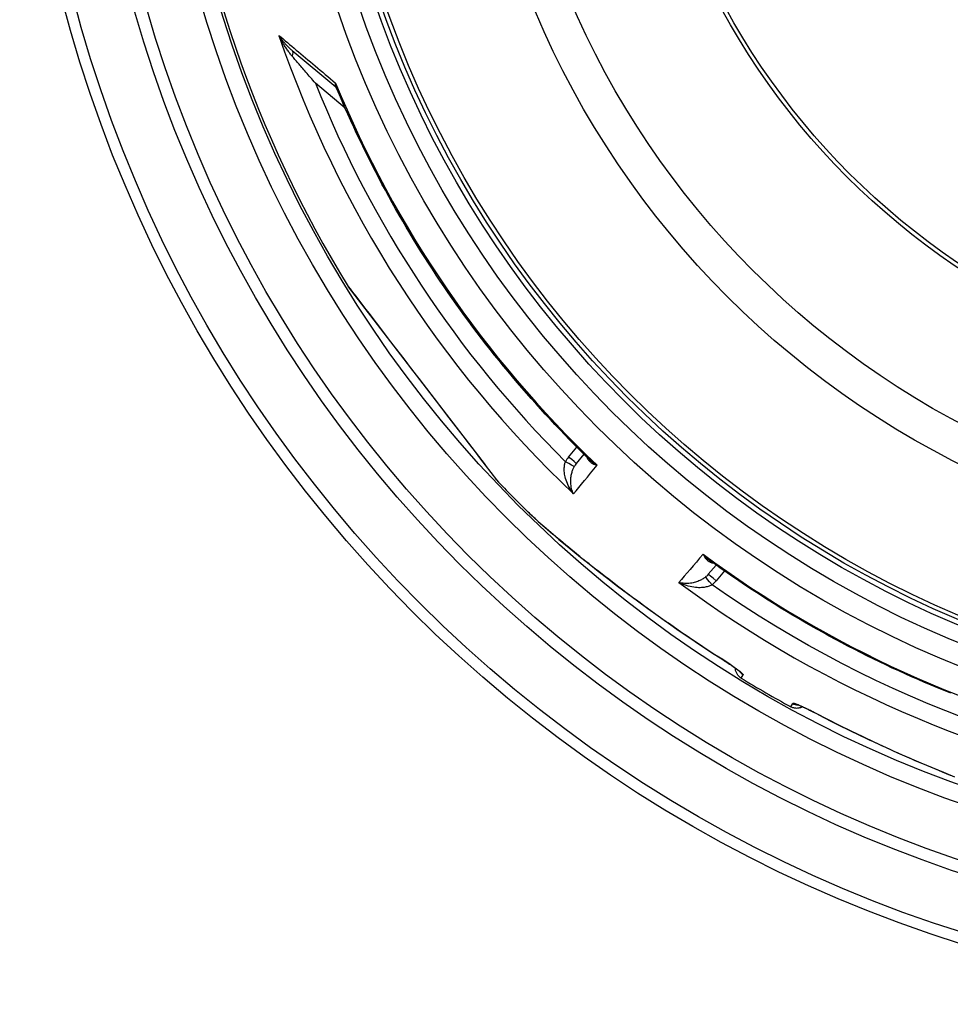
# Model space of a CAD drawing. Extents: x -1657 to 2792, y 5731 to 7811.
# Drawn here: x -1253 to -794, y 6093 to 6578 of the extents above; entities that cross this region are included whole.
import ezdxf

# ---------------------------------------------------------------- set-up
doc = ezdxf.new("R2010")
doc.units = 0
doc.layers.add('VIDITELNÁ__ISO_', color=7, linetype='CONTINUOUS')
doc.layers.add('VIDITELNÁ_TENKÁ__ISO_', color=7, linetype='CONTINUOUS')

msp = doc.modelspace()

# ---------------------------------------------------------------- linework, layer by layer
at = {"layer": 'VIDITELNÁ__ISO_'}
for p, q in [((-1096.91, 6544.71), (-1118.38, 6562.72)), ((-1090.79, 6446.5), (-1090.89, 6446.65)), ((-1090.78, 6446.48), (-1023.4, 6358.67)), ((-978.37, 6359.36), (-974.58, 6363.96)), ((-1002.16, 6335.44), (-1002.16, 6335.44)), ((-913.37, 6304.82), (-909.5, 6309.35)), ((-913.37, 6304.82), (-913.37, 6304.82)), ((-880.02, 6279.07), (-880.02, 6279.08)), ((-859.23, 6267.08), (-859.23, 6267.08))]:
    msp.add_line(p, q, dxfattribs=at)
at = {"layer": 'VIDITELNÁ__ISO_', "flags": 128}
for points in [[(-1096.55, 6544.21), (-1096.62, 6544.34), (-1096.71, 6544.48), (-1096.81, 6544.61), (-1096.91, 6544.71)], [(-971.82, 6361.27), (-974.31, 6363.7), (-976.79, 6366.14), (-979.26, 6368.6), (-981.71, 6371.08), (-984.14, 6373.57), (-986.56, 6376.08), (-988.96, 6378.61), (-991.35, 6381.15), (-993.72, 6383.7), (-996.07, 6386.27), (-998.41, 6388.86), (-1000.73, 6391.46), (-1003.04, 6394.07), (-1005.32, 6396.7), (-1007.59, 6399.34), (-1009.85, 6402), (-1012.08, 6404.67), (-1014.3, 6407.35), (-1016.5, 6410.05), (-1018.69, 6412.76), (-1020.85, 6415.49), (-1023, 6418.23), (-1025.14, 6420.98), (-1027.25, 6423.75), (-1029.35, 6426.53), (-1031.43, 6429.33), (-1033.49, 6432.14), (-1035.54, 6434.96), (-1037.56, 6437.8), (-1039.57, 6440.64), (-1041.56, 6443.5), (-1043.54, 6446.38), (-1045.49, 6449.26), (-1047.42, 6452.16), (-1049.34, 6455.07), (-1051.24, 6457.99), (-1053.12, 6460.92), (-1054.98, 6463.87), (-1056.82, 6466.82), (-1058.64, 6469.79), (-1060.44, 6472.77), (-1062.23, 6475.76), (-1063.99, 6478.76), (-1065.74, 6481.78), (-1067.47, 6484.81), (-1069.18, 6487.84), (-1070.87, 6490.89), (-1072.54, 6493.95), (-1074.19, 6497.02), (-1075.82, 6500.1), (-1077.43, 6503.19), (-1079.02, 6506.29), (-1080.59, 6509.4), (-1082.14, 6512.52), (-1083.68, 6515.64), (-1085.19, 6518.78), (-1086.68, 6521.93), (-1088.15, 6525.08), (-1089.6, 6528.25), (-1091.03, 6531.42), (-1092.44, 6534.61), (-1093.83, 6537.8), (-1095.2, 6541), (-1096.55, 6544.21)], [(-1017.72, 6351.28), (-1017.79, 6351.36), (-1017.82, 6351.4), (-1017.84, 6351.42), (-1017.85, 6351.44)], [(-906.29, 6262.77), (-910.09, 6265.21), (-913.88, 6267.67), (-917.66, 6270.16), (-921.42, 6272.68), (-923.29, 6273.95), (-925.16, 6275.22), (-927.02, 6276.5), (-928.87, 6277.78), (-930.72, 6279.06), (-932.56, 6280.35), (-934.4, 6281.64), (-936.22, 6282.93), (-938.04, 6284.22), (-939.85, 6285.52), (-941.65, 6286.81), (-943.44, 6288.11), (-945.23, 6289.41), (-947, 6290.71), (-948.76, 6292.01), (-950.51, 6293.3), (-952.25, 6294.6), (-953.98, 6295.89), (-955.7, 6297.19), (-957.4, 6298.48), (-959.1, 6299.77), (-960.79, 6301.06), (-962.46, 6302.35), (-964.11, 6303.62), (-965.75, 6304.9), (-967.37, 6306.16), (-968.97, 6307.42), (-970.55, 6308.66), (-972.11, 6309.9), (-973.65, 6311.12), (-975.16, 6312.33), (-976.64, 6313.52), (-978.1, 6314.7), (-979.53, 6315.86), (-980.93, 6317), (-982.3, 6318.12), (-983.64, 6319.23), (-984.95, 6320.31), (-986.23, 6321.38), (-987.48, 6322.43), (-988.7, 6323.45), (-989.88, 6324.46), (-991.02, 6325.43), (-992.13, 6326.38), (-993.2, 6327.31), (-994.23, 6328.2), (-995.22, 6329.07), (-996.16, 6329.9), (-997.06, 6330.71), (-997.92, 6331.48), (-998.74, 6332.22), (-999.51, 6332.92), (-1000.24, 6333.6), (-1000.92, 6334.25), (-1001.57, 6334.86), (-1002.16, 6335.44)], [(-793.92, 6246.22), (-797.15, 6247.52), (-800.38, 6248.84), (-803.59, 6250.19), (-806.8, 6251.55), (-810, 6252.93), (-813.19, 6254.33), (-816.37, 6255.76), (-819.54, 6257.2), (-822.7, 6258.66), (-825.86, 6260.15), (-829, 6261.65), (-832.13, 6263.17), (-835.25, 6264.71), (-838.36, 6266.28), (-841.47, 6267.86), (-844.56, 6269.46), (-847.64, 6271.08), (-850.72, 6272.73), (-853.78, 6274.39), (-856.83, 6276.07), (-859.87, 6277.77), (-862.9, 6279.49), (-865.92, 6281.23), (-868.93, 6282.99), (-871.93, 6284.76), (-874.91, 6286.56), (-877.89, 6288.37), (-880.85, 6290.21), (-883.8, 6292.06), (-886.74, 6293.93), (-889.67, 6295.82), (-892.58, 6297.73), (-895.48, 6299.66), (-898.37, 6301.6), (-901.24, 6303.56), (-904.11, 6305.54), (-906.96, 6307.54), (-909.8, 6309.56), (-912.62, 6311.6)], [(-897.7, 6256.75), (-897.71, 6256.77), (-897.77, 6256.81), (-897.85, 6256.88), (-897.95, 6256.98), (-898.08, 6257.08), (-898.23, 6257.2), (-898.4, 6257.34), (-898.59, 6257.49), (-898.79, 6257.64), (-899.01, 6257.81), (-899.24, 6257.99), (-899.49, 6258.17), (-899.75, 6258.36), (-900.02, 6258.56), (-900.6, 6258.97), (-901.22, 6259.41), (-901.88, 6259.86), (-902.57, 6260.33), (-903.28, 6260.81), (-904.02, 6261.3), (-904.76, 6261.79), (-905.52, 6262.28), (-906.29, 6262.77)], [(-897.17, 6253.67), (-897.47, 6253.87), (-897.77, 6254.1), (-898.05, 6254.33), (-898.32, 6254.59), (-898.57, 6254.86), (-898.8, 6255.15), (-899.02, 6255.45), (-899.22, 6255.76), (-899.39, 6256.08), (-899.55, 6256.42), (-899.69, 6256.76), (-899.8, 6257.11), (-899.89, 6257.47), (-899.96, 6257.83), (-900.01, 6258.2), (-900.04, 6258.57)], [(-866.99, 6239.49), (-867.32, 6239.33), (-867.66, 6239.19), (-868.01, 6239.06), (-868.37, 6238.97), (-868.73, 6238.89), (-869.09, 6238.84), (-869.46, 6238.8), (-869.83, 6238.79), (-870.2, 6238.81), (-870.57, 6238.85), (-870.93, 6238.9), (-871.29, 6238.99), (-871.65, 6239.09), (-872, 6239.21), (-872.34, 6239.36), (-872.67, 6239.53)], [(-860.23, 6236.18), (-861.03, 6236.59), (-861.84, 6237.01), (-862.64, 6237.41), (-863.43, 6237.8), (-864.2, 6238.18), (-864.95, 6238.54), (-865.67, 6238.88), (-866.36, 6239.2), (-867.01, 6239.5), (-867.31, 6239.63), (-867.61, 6239.76), (-867.89, 6239.89), (-868.16, 6240), (-868.42, 6240.11), (-868.65, 6240.2), (-868.87, 6240.29), (-869.08, 6240.37), (-869.26, 6240.44), (-869.41, 6240.5), (-869.54, 6240.54), (-869.65, 6240.58), (-869.71, 6240.6), (-869.74, 6240.61)], [(-794.06, 6205.76), (-795.97, 6206.54), (-797.9, 6207.33), (-799.84, 6208.13), (-801.79, 6208.95), (-803.75, 6209.77), (-805.72, 6210.6), (-807.71, 6211.44), (-809.7, 6212.29), (-811.7, 6213.15), (-813.7, 6214.03), (-815.71, 6214.91), (-817.73, 6215.79), (-819.75, 6216.69), (-821.78, 6217.6), (-823.81, 6218.51), (-825.84, 6219.43), (-827.86, 6220.36), (-829.89, 6221.29), (-831.92, 6222.23), (-833.95, 6223.18), (-835.98, 6224.14), (-838.01, 6225.1), (-840.04, 6226.07), (-842.07, 6227.05), (-844.1, 6228.04), (-848.15, 6230.03), (-852.19, 6232.05), (-856.21, 6234.1), (-860.23, 6236.18)]]:
    msp.add_lwpolyline(points, dxfattribs=at)
at = {"layer": 'VIDITELNÁ__ISO_'}
for radius in [660.5, 627.48, 595, 595, 521.32, 513.29, 423]:
    msp.add_circle((-592.25, 6753.51), radius, dxfattribs=at)
for centre, radius, start, end in [((-592.25, 6753.51), 585.5, 186.06298, 211.60812), ((-578.64, 6767.83), 571.33, 226.4633528264131, 226.4633589830191), ((-552.18, 6795.67), 608.31, 226.452818630756, 226.452822725348), ((-592.25, 6753.51), 585.5, 223.39188, 225.56458), ((-939.74, 6151.64), 203, 99.6402663367964, 99.64030106803867), ((-603.69, 6741.46), 535.8, 226.4695297399459, 226.4695372802416), ((-592.25, 6753.51), 585.5, 238.61572, 241.38428)]:
    msp.add_arc(centre, radius, start, end, dxfattribs=at)
for centre, major_axis, ratio, start_param, end_param in [((-1100.14, 6540.88), (3.23, 3.82), 0.878323, 0.003559, 0.003565), ((-1089.08, 6447.55), (-1.59, -1.22), 0.997533, 6.180402, 6.283185)]:
    msp.add_ellipse(centre, major_axis=major_axis, ratio=ratio, start_param=start_param, end_param=end_param, dxfattribs=at)
at = {"layer": 'VIDITELNÁ_TENKÁ__ISO_'}
for p, q in [((-1092.36, 6534.41), (-1107.01, 6546.71)), ((-982.2, 6362.57), (-978.14, 6367.49)), ((-1023.29, 6358.54), (-1017.72, 6351.28)), ((-905.4, 6306.45), (-909.54, 6301.6)), ((-897.17, 6253.67), (-896.21, 6255.33)), ((-872.67, 6239.53), (-871.71, 6241.18))]:
    msp.add_line(p, q, dxfattribs=at)
at = {"layer": 'VIDITELNÁ_TENKÁ__ISO_', "flags": 128}
for points in [[(-1124.97, 6570.25), (-1123.95, 6569.39), (-1122.92, 6568.52), (-1121.87, 6567.64), (-1120.81, 6566.75), (-1119.73, 6565.84), (-1118.64, 6564.93), (-1117.54, 6564), (-1116.42, 6563.06), (-1115.3, 6562.11), (-1114.16, 6561.15), (-1113.01, 6560.19), (-1111.84, 6559.21), (-1110.67, 6558.22), (-1109.48, 6557.22), (-1108.28, 6556.22), (-1107.08, 6555.2), (-1105.86, 6554.17), (-1104.63, 6553.14), (-1103.39, 6552.1), (-1102.14, 6551.05), (-1100.88, 6549.99), (-1099.62, 6548.92), (-1098.34, 6547.85), (-1097.05, 6546.77)], [(-1118.38, 6562.72), (-1118.67, 6562.96), (-1118.95, 6563.21), (-1119.24, 6563.47), (-1119.53, 6563.74), (-1119.82, 6564.01), (-1120.11, 6564.29), (-1120.4, 6564.57), (-1120.69, 6564.87), (-1120.98, 6565.17), (-1121.27, 6565.48), (-1121.56, 6565.79), (-1121.84, 6566.11), (-1122.13, 6566.43), (-1122.41, 6566.76), (-1122.69, 6567.09), (-1122.96, 6567.43), (-1123.23, 6567.78), (-1123.49, 6568.12), (-1123.75, 6568.47), (-1124.01, 6568.82), (-1124.26, 6569.18), (-1124.5, 6569.53), (-1124.74, 6569.89), (-1124.97, 6570.25)], [(-1118.47, 6560.05), (-1118.75, 6560.39), (-1119.04, 6560.73), (-1119.32, 6561.08), (-1119.61, 6561.44), (-1119.89, 6561.82), (-1120.18, 6562.2), (-1120.47, 6562.59), (-1120.75, 6562.99), (-1121.04, 6563.4), (-1121.33, 6563.81), (-1121.61, 6564.24), (-1121.89, 6564.67), (-1122.17, 6565.11), (-1122.45, 6565.55), (-1122.72, 6566.01), (-1122.99, 6566.46), (-1123.25, 6566.93), (-1123.52, 6567.39), (-1123.77, 6567.86), (-1124.02, 6568.33), (-1124.27, 6568.81), (-1124.51, 6569.29), (-1124.74, 6569.77), (-1124.97, 6570.25)], [(-1107.01, 6546.71), (-1107.63, 6547.43), (-1108.24, 6548.14), (-1108.84, 6548.83), (-1109.43, 6549.52), (-1110.01, 6550.19), (-1110.57, 6550.84), (-1111.13, 6551.48), (-1111.67, 6552.11), (-1112.2, 6552.73), (-1112.71, 6553.33), (-1113.22, 6553.91), (-1113.71, 6554.49), (-1114.18, 6555.04), (-1114.65, 6555.58), (-1115.09, 6556.1), (-1115.53, 6556.61), (-1115.95, 6557.1), (-1116.35, 6557.57), (-1116.74, 6558.03), (-1117.11, 6558.46), (-1117.48, 6558.89), (-1117.82, 6559.29), (-1118.15, 6559.68), (-1118.47, 6560.05)], [(-1097.05, 6546.77), (-1097.1, 6546.65), (-1097.15, 6546.54), (-1097.19, 6546.43), (-1097.22, 6546.32), (-1097.25, 6546.21), (-1097.28, 6546.11), (-1097.3, 6546), (-1097.32, 6545.9), (-1097.33, 6545.81), (-1097.33, 6545.71), (-1097.33, 6545.62), (-1097.33, 6545.53), (-1097.32, 6545.45), (-1097.3, 6545.37), (-1097.28, 6545.29), (-1097.26, 6545.21), (-1097.23, 6545.14), (-1097.2, 6545.07), (-1097.16, 6545), (-1097.12, 6544.93), (-1097.08, 6544.87), (-1097.03, 6544.82), (-1096.97, 6544.76), (-1096.91, 6544.71)], [(-1097.05, 6546.77), (-1097.05, 6546.65), (-1097.05, 6546.54), (-1097.04, 6546.42), (-1097.03, 6546.31), (-1097.02, 6546.19), (-1097.01, 6546.08), (-1097, 6545.97), (-1096.99, 6545.86), (-1096.97, 6545.74), (-1096.95, 6545.63), (-1096.93, 6545.53), (-1096.91, 6545.42), (-1096.89, 6545.31), (-1096.87, 6545.21), (-1096.84, 6545.1), (-1096.82, 6545), (-1096.79, 6544.9), (-1096.76, 6544.79), (-1096.73, 6544.69), (-1096.7, 6544.6), (-1096.66, 6544.5), (-1096.63, 6544.4), (-1096.59, 6544.31), (-1096.55, 6544.21)], [(-1090.89, 6446.65), (-1090.65, 6446.33), (-1089.93, 6445.39), (-1088.76, 6443.86), (-1087.14, 6441.76), (-1085.13, 6439.13), (-1082.76, 6436.04), (-1080.07, 6432.54), (-1077.12, 6428.69), (-1073.94, 6424.55), (-1070.58, 6420.17), (-1067.07, 6415.59), (-1063.45, 6410.87), (-1059.76, 6406.06), (-1056.02, 6401.2), (-1052.27, 6396.31), (-1048.54, 6391.44), (-1044.85, 6386.63), (-1041.23, 6381.93), (-1037.74, 6377.37), (-1034.39, 6373.01), (-1031.23, 6368.89), (-1028.3, 6365.07), (-1025.64, 6361.6), (-1023.29, 6358.54)], [(-979.81, 6344.4), (-980.41, 6345.2), (-980.96, 6346.03), (-981.48, 6346.88), (-981.96, 6347.74), (-982.39, 6348.61), (-982.78, 6349.47), (-983.12, 6350.32), (-983.42, 6351.15), (-983.67, 6351.96), (-983.88, 6352.74), (-984.05, 6353.49), (-984.18, 6354.21), (-984.27, 6354.9), (-984.33, 6355.55), (-984.37, 6356.16), (-984.37, 6356.74), (-984.36, 6357.29), (-984.32, 6357.8), (-984.26, 6358.28), (-984.19, 6358.73), (-984.1, 6359.15), (-984, 6359.55), (-983.88, 6359.93), (-983.76, 6360.28)], [(-973.27, 6362.68), (-973.21, 6362.48), (-973.15, 6362.29), (-973.07, 6362.09), (-972.98, 6361.9), (-972.87, 6361.7), (-972.76, 6361.5), (-972.63, 6361.3), (-972.48, 6361.11), (-972.32, 6360.91), (-972.15, 6360.72), (-971.96, 6360.52), (-971.76, 6360.34), (-971.54, 6360.15), (-971.31, 6359.97), (-971.06, 6359.79), (-970.79, 6359.62), (-970.51, 6359.45), (-970.22, 6359.29), (-969.91, 6359.14), (-969.59, 6359), (-969.26, 6358.86), (-968.91, 6358.73), (-968.56, 6358.61), (-968.19, 6358.5)], [(-971.82, 6361.27), (-971.69, 6361.15), (-971.56, 6361.02), (-971.43, 6360.9), (-971.29, 6360.78), (-971.16, 6360.66), (-971.02, 6360.54), (-970.88, 6360.42), (-970.73, 6360.3), (-970.59, 6360.18), (-970.44, 6360.06), (-970.29, 6359.94), (-970.14, 6359.83), (-969.99, 6359.71), (-969.83, 6359.6), (-969.67, 6359.48), (-969.52, 6359.37), (-969.35, 6359.26), (-969.19, 6359.15), (-969.03, 6359.04), (-968.87, 6358.93), (-968.7, 6358.82), (-968.53, 6358.71), (-968.36, 6358.61), (-968.19, 6358.5)], [(-979.81, 6344.4), (-980.1, 6345.03), (-980.35, 6345.69), (-980.57, 6346.37), (-980.76, 6347.07), (-980.91, 6347.77), (-981.02, 6348.48), (-981.11, 6349.18), (-981.15, 6349.87), (-981.17, 6350.55), (-981.17, 6351.21), (-981.13, 6351.85), (-981.08, 6352.47), (-981, 6353.06), (-980.9, 6353.62), (-980.8, 6354.15), (-980.67, 6354.66), (-980.54, 6355.14), (-980.4, 6355.59), (-980.25, 6356.02), (-980.09, 6356.42), (-979.93, 6356.8), (-979.76, 6357.16), (-979.59, 6357.5), (-979.42, 6357.82)], [(-1002.16, 6335.44), (-1000.8, 6334.13), (-999.17, 6332.61), (-997.27, 6330.9), (-995.11, 6328.98), (-992.67, 6326.86), (-989.97, 6324.55), (-986.99, 6322.03), (-983.72, 6319.31), (-980.17, 6316.4), (-976.31, 6313.27), (-972.12, 6309.93), (-967.61, 6306.37), (-962.92, 6302.72), (-958.13, 6299.05), (-953.25, 6295.37), (-948.29, 6291.68), (-943.25, 6288), (-938.16, 6284.33), (-932.99, 6280.67), (-927.77, 6277.04), (-922.5, 6273.44), (-917.15, 6269.86), (-911.75, 6266.31), (-906.29, 6262.8)], [(-915.98, 6314.69), (-915.8, 6314.35), (-915.63, 6314.02), (-915.44, 6313.7), (-915.25, 6313.39), (-915.05, 6313.1), (-914.85, 6312.83), (-914.64, 6312.57), (-914.43, 6312.32), (-914.21, 6312.09), (-913.99, 6311.88), (-913.77, 6311.68), (-913.55, 6311.49), (-913.33, 6311.33), (-913.11, 6311.17), (-912.89, 6311.04), (-912.67, 6310.92), (-912.45, 6310.81), (-912.23, 6310.71), (-912.01, 6310.63), (-911.8, 6310.56), (-911.59, 6310.51), (-911.39, 6310.47), (-911.18, 6310.43), (-910.98, 6310.41)], [(-915.98, 6314.69), (-915.84, 6314.54), (-915.71, 6314.39), (-915.58, 6314.24), (-915.44, 6314.1), (-915.3, 6313.96), (-915.17, 6313.81), (-915.03, 6313.67), (-914.89, 6313.54), (-914.75, 6313.4), (-914.61, 6313.26), (-914.47, 6313.13), (-914.33, 6313), (-914.19, 6312.87), (-914.05, 6312.74), (-913.91, 6312.62), (-913.76, 6312.5), (-913.62, 6312.38), (-913.48, 6312.26), (-913.34, 6312.14), (-913.19, 6312.03), (-913.05, 6311.92), (-912.91, 6311.81), (-912.76, 6311.7), (-912.62, 6311.6)], [(-914.69, 6303.51), (-914.98, 6303.29), (-915.29, 6303.06), (-915.61, 6302.83), (-915.96, 6302.61), (-916.33, 6302.38), (-916.72, 6302.16), (-917.15, 6301.94), (-917.6, 6301.73), (-918.07, 6301.52), (-918.58, 6301.32), (-919.12, 6301.13), (-919.68, 6300.95), (-920.28, 6300.79), (-920.9, 6300.65), (-921.55, 6300.52), (-922.22, 6300.42), (-922.91, 6300.35), (-923.62, 6300.31), (-924.33, 6300.3), (-925.05, 6300.33), (-925.77, 6300.39), (-926.48, 6300.49), (-927.18, 6300.62), (-927.85, 6300.79)], [(-911.53, 6299.66), (-911.85, 6299.48), (-912.2, 6299.3), (-912.57, 6299.13), (-912.97, 6298.97), (-913.4, 6298.82), (-913.87, 6298.69), (-914.37, 6298.56), (-914.9, 6298.45), (-915.47, 6298.35), (-916.08, 6298.28), (-916.73, 6298.23), (-917.43, 6298.2), (-918.16, 6298.2), (-918.93, 6298.24), (-919.73, 6298.31), (-920.57, 6298.41), (-921.45, 6298.56), (-922.34, 6298.75), (-923.25, 6298.98), (-924.18, 6299.26), (-925.11, 6299.58), (-926.04, 6299.95), (-926.95, 6300.35), (-927.85, 6300.79)], [(-787.55, 6234.19), (-796.31, 6237.56), (-805.01, 6241.08), (-813.65, 6244.75), (-822.23, 6248.56), (-830.74, 6252.52), (-839.18, 6256.62), (-847.55, 6260.86), (-855.85, 6265.24), (-864.07, 6269.77), (-872.21, 6274.43), (-880.27, 6279.23), (-888.27, 6284.17), (-896.18, 6289.25), (-903.94, 6294.42), (-911.53, 6299.66)], [(-906.29, 6262.8), (-905.61, 6262.36), (-904.93, 6261.93), (-904.25, 6261.49), (-903.59, 6261.05), (-902.94, 6260.62), (-902.31, 6260.19), (-901.7, 6259.77), (-901.1, 6259.36), (-900.53, 6258.96), (-899.99, 6258.58), (-899.47, 6258.21), (-898.99, 6257.85), (-898.54, 6257.51), (-898.12, 6257.2), (-897.74, 6256.9), (-897.4, 6256.62), (-897.1, 6256.37), (-896.84, 6256.14), (-896.63, 6255.94), (-896.45, 6255.76), (-896.32, 6255.61), (-896.24, 6255.49), (-896.2, 6255.39), (-896.21, 6255.33)], [(-860.2, 6236.19), (-860.92, 6236.56), (-861.64, 6236.93), (-862.35, 6237.3), (-863.06, 6237.65), (-863.76, 6238), (-864.45, 6238.33), (-865.12, 6238.65), (-865.77, 6238.96), (-866.4, 6239.26), (-867.01, 6239.54), (-867.59, 6239.8), (-868.14, 6240.04), (-868.65, 6240.26), (-869.14, 6240.46), (-869.58, 6240.64), (-869.99, 6240.8), (-870.36, 6240.93), (-870.69, 6241.04), (-870.97, 6241.13), (-871.21, 6241.19), (-871.41, 6241.23), (-871.56, 6241.24), (-871.66, 6241.22), (-871.71, 6241.18)], [(-791.81, 6204.87), (-797.31, 6207.11), (-802.88, 6209.42), (-808.51, 6211.81), (-814.19, 6214.26), (-819.89, 6216.78), (-825.62, 6219.36), (-831.36, 6222), (-837.12, 6224.7), (-842.89, 6227.47), (-848.66, 6230.31), (-854.43, 6233.22), (-860.2, 6236.19)]]:
    msp.add_lwpolyline(points, dxfattribs=at)
at = {"layer": 'VIDITELNÁ_TENKÁ__ISO_'}
for radius in [654.97, 621.44, 586.54, 531.82, 510.83, 508.84, 441, 357.59, 355.61]:
    msp.add_circle((-592.25, 6753.51), radius, dxfattribs=at)
for centre, major_axis, ratio, start_param, end_param in [((-593.09, 6752.51), (-430.72, 361.42), 0.999962, 1.028279, 1.510434), ((-1121.59, 6558.89), (3.21, 3.83), 0.403714, 5.330193, 6.283171), ((-592.91, 6752.62), (463.51, 303.1), 0.999788, 2.943376, 3.349809), ((-591.2, 6754.77), (419, -351.58), 0.999962, 4.229849, 4.65004), ((-1021.82, 6359.89), (-1.59, -1.22), 0.867993, 0, 0.100443), ((-971.41, 6353.71), (9.45, 11.07), 0.959369, 1.588789, 1.780019), ((-983.79, 6360.24), (4.37, -2.42), 0.008566, 0.05096, 1.569128), ((-982.23, 6362.54), (3.86, -3.18), 0.008726, 0, 1.57072), ((-549.72, 6866.39), (-444.09, -538.97), 0.000012, 0.251717, 0.341321), ((-971.45, 6353.7), (6.34, 7.38), 0.919282, 1.59266, 1.784262), ((-488.47, 6814.99), (-453.67, -530.93), 0.000012, 5.941864, 6.031468), ((-591.2, 6754.77), (419, -351.58), 0.999962, 4.774738, 5.194929), ((-920.54, 6311.07), (5.78, 8.21), 0.947049, 4.427606, 4.613306), ((-909.56, 6301.57), (-3.8, 3.25), 0.008726, 4.712465, 6.283185), ((-593.09, 6752.51), (-430.72, 361.42), 0.999962, 1.631158, 2.113314), ((-911.55, 6299.63), (-3.14, 3.89), 0.008565, 4.714057, 6.232226), ((-919.63, 6310.16), (9.47, 10.54), 0.93427, 4.5426, 4.739034), ((-903.07, 6267.83), (-3.22, -5.06), 0.033781, 6.191972, 6.283185), ((-893.09, 6260.44), (-5.2, 3), 0.997266, 1.13126, 1.546622), ((-868.84, 6246.44), (-5.2, 3), 0.997266, 1.594971, 2.010326), ((-857.45, 6241.5), (-2.78, -5.32), 0.033781, 0, 0.091213)]:
    msp.add_ellipse(centre, major_axis=major_axis, ratio=ratio, start_param=start_param, end_param=end_param, dxfattribs=at)

doc.saveas('drawing.dxf')
